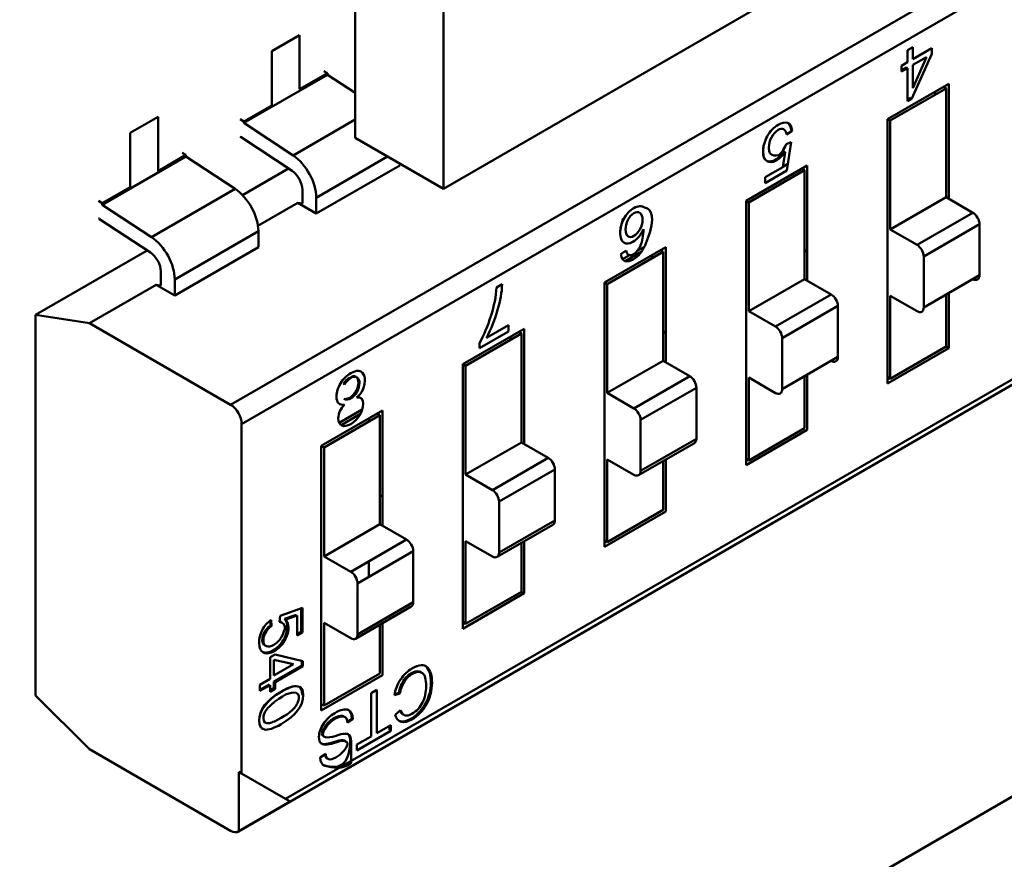
# Model space of a CAD drawing. Units: inches. Extents: x 2.2 to 96.8, y 1.1 to 75.4.
# Drawn here: x 33.7 to 34.2, y 64.2 to 64.6 of the extents above; entities that cross this region are included whole.
import ezdxf

# ---------------------------------------------------------------- set-up
doc = ezdxf.new("R2010")
doc.units = ezdxf.units.IN
doc.header["$LTSCALE"] = 4.5
doc.header["$MEASUREMENT"] = 0
doc.layers.add('Visible (ANSI)', color=7, linetype='Continuous', lineweight=50)

msp = doc.modelspace()

# ---------------------------------------------------------------- linework, layer by layer
at = {"layer": 'Visible (ANSI)'}
for p, q in [((34.89019, 65.13547), (33.888, 64.55685)), ((33.84345, 64.58256), (33.84345, 64.82811)), ((33.888, 64.55685), (33.888, 64.8024)), ((33.78048, 64.44774), (34.39249, 64.80108)), ((33.78048, 64.44774), (34.39249, 64.80108)), ((34.37591, 64.77851), (33.78611, 64.43799)), ((34.37591, 64.77851), (33.78611, 64.43799)), ((33.81539, 64.63452), (33.80131, 64.62639)), ((33.81539, 64.6071), (33.81539, 64.63452)), ((34.12242, 64.62686), (34.12516, 64.62844)), ((34.12516, 64.62844), (34.12516, 64.6223)), ((34.12516, 64.6223), (34.1348, 64.62787)), ((34.1348, 64.62787), (34.1348, 64.62495)), ((33.80131, 64.62639), (33.80131, 64.59898)), ((34.12242, 64.62072), (34.12242, 64.62686)), ((34.1348, 64.62495), (34.12467, 64.60244)), ((34.13213, 64.62341), (34.12516, 64.6077)), ((34.12516, 64.61938), (34.13213, 64.62341)), ((34.11941, 64.61898), (34.12242, 64.62072)), ((34.11941, 64.61606), (34.11941, 64.61898)), ((34.12186, 64.61812), (34.11941, 64.61671)), ((34.12242, 64.6178), (34.11941, 64.61606)), ((34.12242, 64.6178), (34.11941, 64.61606)), ((34.12242, 64.6178), (34.12186, 64.61812)), ((34.12242, 64.60114), (34.12242, 64.6178)), ((34.12516, 64.60769), (34.12516, 64.61938)), ((33.78723, 64.59009), (33.82946, 64.61447)), ((33.78723, 64.59009), (33.82946, 64.61447)), ((33.82946, 64.61523), (33.81539, 64.6071)), ((33.82946, 64.61523), (33.81539, 64.6071)), ((33.82946, 64.61523), (33.82756, 64.61633)), ((33.82946, 64.61447), (33.82946, 64.61523)), ((33.84345, 64.60523), (33.82946, 64.61447)), ((34.11238, 64.59207), (34.14335, 64.60994)), ((34.14196, 64.60753), (34.11377, 64.59126)), ((34.14196, 64.60753), (34.14057, 64.60834)), ((34.14196, 64.55255), (34.14196, 64.60753)), ((34.14196, 64.55255), (34.14196, 64.60753)), ((34.14335, 64.60994), (34.14335, 64.55174)), ((34.14335, 64.60994), (34.14335, 64.55174)), ((34.12411, 64.60276), (34.12242, 64.60178)), ((34.12467, 64.60244), (34.12242, 64.60114)), ((34.12467, 64.60244), (34.12242, 64.60114)), ((34.12467, 64.60244), (34.12411, 64.60276)), ((34.13639, 64.60593), (34.13639, 64.60432)), ((33.80131, 64.59898), (33.78723, 64.59085)), ((33.74388, 64.59323), (33.72981, 64.58511)), ((33.74388, 64.56582), (33.74388, 64.59323)), ((33.78533, 64.59195), (33.78723, 64.59085)), ((33.78723, 64.59085), (33.78723, 64.59009)), ((33.78723, 64.59085), (33.78723, 64.59009)), ((33.78723, 64.59009), (33.81207, 64.57369)), ((33.78723, 64.59009), (33.81207, 64.57369)), ((34.39812, 64.58914), (33.80832, 64.24862)), ((34.39812, 64.58914), (33.80832, 64.24862)), ((33.84345, 64.5918), (33.81207, 64.57369)), ((33.84345, 64.5918), (33.81207, 64.57369)), ((34.11377, 64.59126), (34.11238, 64.59207)), ((34.11238, 64.45846), (34.11238, 64.59207)), ((34.11377, 64.59126), (34.11377, 64.53628)), ((34.11377, 64.59126), (34.11377, 64.53628)), ((33.72981, 64.58511), (33.72981, 64.55769)), ((33.78446, 64.23215), (34.39647, 64.5855)), ((33.81157, 64.56587), (33.78588, 64.58284)), ((33.888, 64.55685), (33.84345, 64.58256)), ((34.0642, 64.58608), (34.06135, 64.58418)), ((34.0642, 64.58608), (34.06364, 64.5864)), ((34.06115, 64.5793), (34.06373, 64.58044)), ((34.06373, 64.58044), (34.06156, 64.56601)), ((33.71573, 64.54881), (33.75796, 64.57319)), ((33.71573, 64.54881), (33.75796, 64.57319)), ((33.75796, 64.57395), (33.74388, 64.56582)), ((33.75796, 64.57395), (33.74388, 64.56582)), ((33.75796, 64.57395), (33.75605, 64.57505)), ((33.75796, 64.57395), (33.75605, 64.57505)), ((33.75796, 64.57319), (33.75796, 64.57395)), ((33.75796, 64.57319), (33.75796, 64.57395)), ((33.78279, 64.55678), (33.75796, 64.57319)), ((33.78279, 64.55678), (33.75796, 64.57319)), ((33.85985, 64.5731), (33.82383, 64.55231)), ((33.85985, 64.5731), (33.82383, 64.55231)), ((34.0594, 64.5678), (34.0606, 64.57533)), ((34.06004, 64.57565), (34.0606, 64.57533)), ((33.82383, 64.54428), (33.86606, 64.56866)), ((33.82383, 64.54428), (33.86606, 64.56866)), ((33.86606, 64.56866), (33.86606, 64.56951)), ((34.04088, 64.55078), (34.07184, 64.56866)), ((34.04088, 64.55078), (34.07184, 64.56866)), ((34.05056, 64.5627), (34.0594, 64.5678)), ((34.06208, 64.56945), (34.05942, 64.56791)), ((34.06208, 64.56945), (34.05942, 64.56791)), ((34.07184, 64.56866), (34.07184, 64.51046)), ((33.78659, 64.55359), (33.80984, 64.56701)), ((33.78659, 64.55359), (33.80984, 64.56701)), ((34.07045, 64.56625), (34.04227, 64.54998)), ((34.06156, 64.56601), (34.05056, 64.55965)), ((34.05056, 64.55965), (34.05056, 64.5627)), ((34.06489, 64.56464), (34.06489, 64.56304)), ((34.06489, 64.56464), (34.06489, 64.56304)), ((34.07045, 64.56625), (34.06906, 64.56705)), ((34.07045, 64.51126), (34.07045, 64.56625)), ((34.07045, 64.51126), (34.07045, 64.56625)), ((33.72981, 64.55769), (33.71573, 64.54957)), ((33.78279, 64.55678), (33.74057, 64.5324)), ((33.78279, 64.55678), (33.74057, 64.5324)), ((33.81679, 64.54932), (33.81679, 64.55637)), ((34.11377, 64.53628), (34.14196, 64.55255)), ((34.11377, 64.53628), (34.14196, 64.55255)), ((34.15544, 64.54476), (34.14196, 64.55255)), ((34.15544, 64.54476), (34.14196, 64.55255)), ((33.71382, 64.55067), (33.71573, 64.54957)), ((33.71573, 64.54957), (33.71573, 64.54881)), ((33.71573, 64.54957), (33.71573, 64.54881)), ((33.71573, 64.54881), (33.74057, 64.5324)), ((33.71573, 64.54881), (33.74057, 64.5324)), ((33.79436, 64.53807), (33.81447, 64.54968)), ((33.79436, 64.53807), (33.81447, 64.54968)), ((33.81447, 64.54968), (33.81679, 64.54932)), ((33.81447, 64.54968), (33.82383, 64.54428)), ((33.81447, 64.54968), (33.81679, 64.54932)), ((33.81447, 64.54968), (33.82383, 64.54428)), ((33.82383, 64.55231), (33.82383, 64.54428)), ((33.82383, 64.55231), (33.82383, 64.54428)), ((34.04227, 64.54998), (34.04088, 64.55078)), ((34.04088, 64.41718), (34.04088, 64.55078)), ((34.04227, 64.54998), (34.04227, 64.49499)), ((34.04227, 64.54998), (34.04227, 64.49499)), ((34.15544, 64.54476), (34.12726, 64.52849)), ((34.15544, 64.54476), (34.12726, 64.52849)), ((33.74006, 64.52459), (33.71438, 64.54156)), ((33.74006, 64.52459), (33.71438, 64.54156)), ((34.15882, 64.53891), (34.13064, 64.52264)), ((34.15882, 64.53891), (34.13064, 64.52264)), ((34.15882, 64.51317), (34.15882, 64.53891)), ((34.15882, 64.51317), (34.15882, 64.53891)), ((33.79455, 64.5354), (33.75233, 64.51102)), ((33.79455, 64.5354), (33.75233, 64.51102)), ((33.79455, 64.52738), (33.79455, 64.5354)), ((33.79455, 64.52738), (33.79455, 64.5354)), ((34.11377, 64.53628), (34.12726, 64.52849)), ((34.11377, 64.53628), (34.12726, 64.52849)), ((33.68195, 64.49318), (33.73834, 64.52573)), ((33.68195, 64.49318), (33.73834, 64.52573)), ((33.75233, 64.503), (33.79455, 64.52738)), ((33.75233, 64.503), (33.79455, 64.52738)), ((33.96937, 64.5095), (34.00034, 64.52738)), ((33.99895, 64.52497), (33.97077, 64.5087)), ((33.97768, 64.52384), (33.98036, 64.52566)), ((33.98208, 64.52326), (33.97857, 64.52124)), ((33.97979, 64.52034), (33.9882, 64.52519)), ((33.98954, 64.52757), (33.98598, 64.52552)), ((33.99338, 64.52336), (33.99338, 64.52175)), ((33.99338, 64.52336), (33.99338, 64.52175)), ((33.99756, 64.52577), (33.99895, 64.52497)), ((33.99895, 64.46998), (33.99895, 64.52497)), ((33.99895, 64.46998), (33.99895, 64.52497)), ((34.00034, 64.52738), (34.00034, 64.46918)), ((34.07184, 64.52599), (34.07045, 64.52518)), ((34.13064, 64.52264), (34.13064, 64.49689)), ((34.13064, 64.52264), (34.13064, 64.49689)), ((33.74529, 64.50804), (33.74529, 64.51509)), ((34.15882, 64.51317), (34.13064, 64.49689)), ((33.70919, 64.4889), (33.74297, 64.5084)), ((33.70919, 64.4889), (33.74297, 64.5084)), ((33.74297, 64.5084), (33.74529, 64.50804)), ((33.74297, 64.5084), (33.75233, 64.503)), ((33.74297, 64.5084), (33.74529, 64.50804)), ((33.74297, 64.5084), (33.75233, 64.503)), ((33.75233, 64.51102), (33.75233, 64.503)), ((33.75233, 64.51102), (33.75233, 64.503)), ((33.91486, 64.50703), (33.91769, 64.50866)), ((33.97077, 64.5087), (33.96937, 64.5095)), ((33.96937, 64.3759), (33.96937, 64.5095)), ((33.97077, 64.5087), (33.97077, 64.45371)), ((33.97077, 64.5087), (33.97077, 64.45371)), ((34.04227, 64.49499), (34.07045, 64.51126)), ((34.04227, 64.49499), (34.07045, 64.51126)), ((34.08394, 64.50348), (34.07045, 64.51126)), ((34.08394, 64.50348), (34.07045, 64.51126)), ((34.08394, 64.50348), (34.05576, 64.48721)), ((34.08394, 64.50348), (34.05576, 64.48721)), ((34.14196, 64.47715), (34.14196, 64.50343)), ((34.14196, 64.47715), (34.14196, 64.50343)), ((34.14335, 64.50423), (34.14335, 64.47634)), ((34.14335, 64.50423), (34.14335, 64.47634)), ((33.37581, 63.78811), (34.60696, 64.49891)), ((34.11377, 64.50273), (34.11377, 64.46088)), ((34.12726, 64.49494), (34.11377, 64.50273)), ((34.11377, 64.50273), (34.11377, 64.46088)), ((33.68195, 64.49318), (33.70919, 64.4889)), ((33.68195, 64.30088), (33.68195, 64.49318)), ((33.68195, 64.30088), (33.68195, 64.49318)), ((33.68195, 64.49318), (33.70919, 64.4889)), ((34.04227, 64.49499), (34.05576, 64.48721)), ((34.04227, 64.49499), (34.05576, 64.48721)), ((34.08732, 64.49763), (34.05913, 64.48136)), ((34.08732, 64.49763), (34.05913, 64.48136)), ((34.08732, 64.47188), (34.08732, 64.49763)), ((34.08732, 64.47188), (34.08732, 64.49763)), ((33.70919, 64.4889), (33.78048, 64.44774)), ((33.70919, 64.4889), (33.78048, 64.44774)), ((33.90981, 64.48149), (33.92085, 64.48787)), ((33.92085, 64.48787), (33.92085, 64.48477)), ((33.89787, 64.46822), (33.92884, 64.48609)), ((33.92744, 64.48368), (33.89926, 64.46741)), ((33.92085, 64.48477), (33.90624, 64.47633)), ((33.92605, 64.48449), (33.92744, 64.48368)), ((33.92744, 64.4287), (33.92744, 64.48368)), ((33.92744, 64.4287), (33.92744, 64.48368)), ((33.92884, 64.48609), (33.92884, 64.42789)), ((33.92884, 64.48609), (33.92884, 64.42789)), ((34.00034, 64.4847), (33.99895, 64.4839)), ((33.90624, 64.47633), (33.90624, 64.4788)), ((33.92188, 64.48208), (33.92188, 64.48047)), ((34.05913, 64.48136), (34.05913, 64.45561)), ((34.05913, 64.48136), (34.05913, 64.45561)), ((34.14335, 64.47634), (34.11238, 64.45846)), ((34.11377, 64.46088), (34.14196, 64.47715)), ((34.11377, 64.46088), (34.14196, 64.47715)), ((34.14335, 64.47634), (34.14196, 64.47715)), ((33.89926, 64.46741), (33.89787, 64.46822)), ((33.89787, 64.33462), (33.89787, 64.46822)), ((33.97077, 64.45371), (33.99895, 64.46998)), ((33.97077, 64.45371), (33.99895, 64.46998)), ((34.01243, 64.4622), (33.99895, 64.46998)), ((34.01243, 64.4622), (33.99895, 64.46998)), ((34.08732, 64.47188), (34.05913, 64.45561)), ((33.89926, 64.46741), (33.89926, 64.41243)), ((33.89926, 64.46741), (33.89926, 64.41243)), ((34.07184, 64.46295), (34.07184, 64.43506)), ((33.83748, 64.45824), (33.83804, 64.45792)), ((33.84436, 64.46153), (33.8438, 64.46185)), ((34.01243, 64.4622), (33.98425, 64.44592)), ((34.01243, 64.4622), (33.98425, 64.44592)), ((34.04227, 64.46145), (34.04227, 64.41959)), ((34.05576, 64.45366), (34.04227, 64.46145)), ((34.04227, 64.46145), (34.04227, 64.41959)), ((34.07045, 64.43586), (34.07045, 64.46215)), ((34.07045, 64.43586), (34.07045, 64.46215)), ((34.11377, 64.46088), (34.11238, 64.46168)), ((34.11377, 64.46088), (34.11238, 64.46168)), ((33.97077, 64.45371), (33.98425, 64.44592)), ((33.97077, 64.45371), (33.98425, 64.44592)), ((34.01581, 64.45634), (33.98763, 64.44007)), ((34.01581, 64.45634), (33.98763, 64.44007)), ((34.01581, 64.4306), (34.01581, 64.45634)), ((34.01581, 64.4306), (34.01581, 64.45634)), ((33.82636, 64.42693), (33.85733, 64.44481)), ((33.84707, 64.44531), (33.83539, 64.43858)), ((33.83631, 64.4375), (33.84618, 64.4432)), ((33.85455, 64.4432), (33.85594, 64.4424)), ((33.85733, 64.44481), (33.85733, 64.38661)), ((33.85594, 64.4424), (33.82776, 64.42613)), ((33.85037, 64.44079), (33.85037, 64.43919)), ((33.85037, 64.44079), (33.85037, 64.43919)), ((33.85594, 64.38742), (33.85594, 64.4424)), ((33.85594, 64.38742), (33.85594, 64.4424)), ((33.98763, 64.44007), (33.98763, 64.41433)), ((33.98763, 64.44007), (33.98763, 64.41433)), ((33.78611, 64.43799), (33.78611, 64.26144)), ((33.78611, 64.43799), (33.78611, 64.26144)), ((34.07184, 64.43506), (34.04088, 64.41718)), ((34.04227, 64.41959), (34.07045, 64.43586)), ((34.04227, 64.41959), (34.07045, 64.43586)), ((33.89926, 64.41243), (33.92744, 64.4287)), ((33.89926, 64.41243), (33.92744, 64.4287)), ((33.94093, 64.42091), (33.92744, 64.4287)), ((33.94093, 64.42091), (33.92744, 64.4287)), ((33.98664, 64.41214), (34.01482, 64.42841)), ((34.01581, 64.4306), (33.98763, 64.41433)), ((34.01581, 64.4306), (33.98763, 64.41433)), ((33.82776, 64.42613), (33.82636, 64.42693)), ((33.82636, 64.29333), (33.82636, 64.42693)), ((33.82776, 64.42613), (33.82776, 64.37114)), ((33.82776, 64.42613), (33.82776, 64.37114)), ((33.94093, 64.42091), (33.91275, 64.40464)), ((33.94093, 64.42091), (33.91275, 64.40464)), ((33.97077, 64.42016), (33.97077, 64.37831)), ((33.98425, 64.41238), (33.97077, 64.42016)), ((33.97077, 64.42016), (33.97077, 64.37831)), ((33.99895, 64.39458), (33.99895, 64.41925)), ((33.99895, 64.39458), (33.99895, 64.41925)), ((34.00034, 64.42005), (34.00034, 64.39378)), ((34.04088, 64.4204), (34.04227, 64.41959)), ((34.04088, 64.4204), (34.04227, 64.41959)), ((33.94431, 64.41506), (33.91612, 64.39879)), ((33.94431, 64.41506), (33.91612, 64.39879)), ((33.94431, 64.38932), (33.94431, 64.41506)), ((33.94431, 64.38932), (33.94431, 64.41506)), ((33.89926, 64.41243), (33.91275, 64.40464)), ((33.89926, 64.41243), (33.91275, 64.40464)), ((33.85733, 64.40214), (33.85594, 64.40133)), ((33.91612, 64.39879), (33.91612, 64.37304)), ((33.91612, 64.39879), (33.91612, 64.37304)), ((34.00034, 64.39378), (33.96937, 64.3759)), ((33.97077, 64.37831), (33.99895, 64.39458)), ((33.97077, 64.37831), (33.99895, 64.39458)), ((33.94431, 64.38932), (33.91612, 64.37304)), ((33.94431, 64.38932), (33.91612, 64.37304)), ((33.82776, 64.37114), (33.85594, 64.38742)), ((33.82776, 64.37114), (33.85594, 64.38742)), ((33.86942, 64.37963), (33.85594, 64.38742)), ((33.86942, 64.37963), (33.85594, 64.38742)), ((33.91514, 64.37086), (33.94332, 64.38713)), ((33.86942, 64.37963), (33.84124, 64.36336)), ((33.89926, 64.37888), (33.89926, 64.33703)), ((33.91275, 64.37109), (33.89926, 64.37888)), ((33.89926, 64.37888), (33.89926, 64.33703)), ((33.92884, 64.37877), (33.92884, 64.35249)), ((33.92884, 64.37877), (33.92884, 64.35249)), ((33.97077, 64.37831), (33.96937, 64.37911)), ((33.97077, 64.37831), (33.96937, 64.37911)), ((33.8728, 64.37378), (33.84462, 64.35751)), ((33.8728, 64.34803), (33.8728, 64.37378)), ((33.8728, 64.34803), (33.8728, 64.37378)), ((33.92744, 64.3533), (33.92744, 64.37796)), ((33.92744, 64.3533), (33.92744, 64.37796)), ((33.82776, 64.37114), (33.84124, 64.36336)), ((33.82776, 64.37114), (33.84124, 64.36336)), ((33.85037, 64.36863), (33.85037, 64.36083)), ((33.85037, 64.36863), (33.85037, 64.36083)), ((33.84462, 64.35751), (33.84462, 64.33176)), ((33.84462, 64.35751), (33.84462, 64.33176)), ((33.92884, 64.35249), (33.89787, 64.33462)), ((33.89926, 64.33703), (33.92744, 64.3533)), ((33.89926, 64.33703), (33.92744, 64.3533)), ((33.92884, 64.35249), (33.92744, 64.3533)), ((33.80558, 64.34117), (33.81679, 64.34518)), ((33.81623, 64.34498), (33.81623, 64.33303)), ((33.81679, 64.34518), (33.81679, 64.33271)), ((33.84363, 64.32957), (33.87181, 64.34585)), ((33.8728, 64.34803), (33.84462, 64.33176)), ((33.8728, 64.34803), (33.84462, 64.33176)), ((33.8005, 64.33869), (33.80067, 64.33627)), ((33.80101, 64.33906), (33.80122, 64.33595)), ((33.80528, 64.33807), (33.80558, 64.34117)), ((33.81364, 64.34156), (33.80783, 64.33956)), ((33.80783, 64.33956), (33.80839, 64.33924)), ((33.8142, 64.34123), (33.80839, 64.33924)), ((33.81364, 64.34104), (33.81364, 64.34156)), ((33.8142, 64.33121), (33.8142, 64.34123)), ((33.82776, 64.3376), (33.82776, 64.29574)), ((33.84124, 64.32981), (33.82776, 64.3376)), ((33.82776, 64.3376), (33.82776, 64.29574)), ((33.85594, 64.31201), (33.85594, 64.33668)), ((33.85594, 64.31201), (33.85594, 64.33668)), ((33.85733, 64.33748), (33.85733, 64.31121)), ((33.89926, 64.33703), (33.89787, 64.33783)), ((33.89926, 64.33703), (33.89787, 64.33783)), ((33.81623, 64.33303), (33.8142, 64.33185)), ((33.81679, 64.33271), (33.8142, 64.33121)), ((33.80049, 64.32015), (33.80296, 64.32158)), ((33.80049, 64.30925), (33.80049, 64.32015)), ((33.80241, 64.31888), (33.80241, 64.311)), ((33.81231, 64.31673), (33.80241, 64.31888)), ((33.80296, 64.32158), (33.81708, 64.31828)), ((33.80241, 64.311), (33.81231, 64.31672)), ((33.81652, 64.31606), (33.80241, 64.30791)), ((33.81708, 64.31574), (33.80296, 64.30759)), ((33.81652, 64.31841), (33.81652, 64.31606)), ((33.81708, 64.31828), (33.81708, 64.31574)), ((33.79529, 64.30625), (33.80049, 64.30925)), ((33.85733, 64.31121), (33.82636, 64.29333)), ((33.82776, 64.29574), (33.85594, 64.31201)), ((33.82776, 64.29574), (33.85594, 64.31201)), ((33.79993, 64.30648), (33.79529, 64.3038)), ((33.79529, 64.30316), (33.79529, 64.30625)), ((33.80049, 64.30616), (33.79529, 64.30316)), ((33.79993, 64.30584), (33.79993, 64.30648)), ((33.80049, 64.30276), (33.80049, 64.30616)), ((33.80241, 64.30451), (33.80049, 64.3034)), ((33.80296, 64.30419), (33.80049, 64.30276)), ((33.80241, 64.30791), (33.80241, 64.30451)), ((33.80296, 64.30759), (33.80296, 64.30419)), ((33.70919, 64.2737), (33.68195, 64.30088)), ((33.81719, 64.30101), (33.81663, 64.30133)), ((33.85147, 64.30212), (33.85434, 64.30378)), ((33.85147, 64.28021), (33.85147, 64.30212)), ((33.85434, 64.30378), (33.85434, 64.28186)), ((33.86608, 64.30184), (33.86324, 64.30104)), ((33.86552, 64.30216), (33.86334, 64.30154)), ((33.82776, 64.29574), (33.82636, 64.29655)), ((33.82776, 64.29574), (33.82636, 64.29655)), ((33.84178, 64.28918), (33.83959, 64.2877)), ((33.86361, 64.2911), (33.8664, 64.29347)), ((33.7971, 64.28396), (33.79766, 64.28364)), ((33.84234, 64.28886), (33.83964, 64.28703)), ((33.85434, 64.28186), (33.8614, 64.28594)), ((33.86085, 64.28562), (33.86085, 64.28331)), ((33.8614, 64.28594), (33.8614, 64.28299)), ((33.8614, 64.28594), (33.8614, 64.28299)), ((33.8614, 64.28299), (33.84435, 64.27315)), ((33.84435, 64.2761), (33.85147, 64.28021)), ((33.8614, 64.28299), (33.86085, 64.28331)), ((33.84435, 64.27315), (33.84435, 64.2761)), ((33.78048, 64.23255), (33.70919, 64.2737)), ((33.82585, 64.2695), (33.82858, 64.27133)), ((33.78472, 64.26224), (33.78472, 64.23232)), ((33.78611, 64.26144), (33.78472, 64.26224)), ((33.78472, 64.26224), (33.78472, 64.23232)), ((33.78611, 64.26144), (33.80832, 64.24862)), ((33.78472, 64.23232), (33.81063, 64.24728)), ((33.78472, 64.23232), (33.81063, 64.24728)), ((33.81063, 64.24728), (33.80831, 64.24862))]:
    msp.add_line(p, q, dxfattribs=at)
for centre, major_axis, ratio, start_param, end_param in [((33.78632, 64.5896), (0.00431, -0.00746), 0.57735, 5.33427, 5.425853), ((33.81116, 64.55962), (-0.00896, 0.01552), 0.57735, 3.926991, 5.425988), ((33.81116, 64.55962), (-0.00896, 0.01552), 0.57735, 3.926991, 5.425988), ((33.81116, 64.55962), (-0.00398, 0.0069), 0.57735, 3.926991, 5.425853), ((33.78189, 64.54272), (-0.00896, 0.01552), 0.57735, 3.926991, 5.425988), ((33.78189, 64.54272), (-0.00896, 0.01552), 0.57735, 3.926991, 5.425988), ((33.98414, 64.54027), (-0.00257, -0.00446), 0.57735, 3.913452, 4.862085), ((33.98423, 64.53997), (0.00279, 0.00484), 0.57735, 6.155612, 7.078377), ((34.15544, 64.54086), (-0.00239, 0.00414), 0.57735, 3.926991, 5.497787), ((34.15544, 64.54086), (-0.00239, 0.00414), 0.57735, 3.926991, 5.497787), ((33.71482, 64.54832), (0.00431, -0.00746), 0.57735, 5.33427, 5.425853), ((33.72872, 64.86177), (-0.25612, 0.33709), 0.138144, 3.215027, 3.321603), ((33.73966, 64.51834), (-0.00896, 0.01552), 0.57735, 3.926991, 5.425988), ((33.73966, 64.51834), (-0.00896, 0.01552), 0.57735, 3.926991, 5.425988), ((34.12726, 64.52459), (-0.00239, 0.00414), 0.57735, 3.926991, 5.497787), ((34.12726, 64.52459), (-0.00239, 0.00414), 0.57735, 3.926991, 5.497787), ((33.73966, 64.51834), (-0.00398, 0.0069), 0.57735, 3.926991, 5.425853), ((34.15544, 64.51512), (0.00239, -0.00414), 0.57735, 5.497787, 7.068583), ((33.88785, 64.49304), (-0.02112, -0.03659), 0.57735, 1.960812, 2.309524), ((34.08394, 64.49958), (-0.00239, 0.00414), 0.57735, 3.926991, 5.497787), ((34.08394, 64.49958), (-0.00239, 0.00414), 0.57735, 3.926991, 5.497787), ((33.88516, 64.49151), (-0.02289, -0.03965), 0.57735, 1.650493, 1.992284), ((34.12726, 64.49884), (0.00239, -0.00414), 0.57735, 5.497787, 7.068583), ((34.05576, 64.48331), (-0.00239, 0.00414), 0.57735, 3.926991, 5.497787), ((34.05576, 64.48331), (-0.00239, 0.00414), 0.57735, 3.926991, 5.497787), ((34.08394, 64.47383), (0.00239, -0.00414), 0.57735, 5.497787, 7.068583), ((33.8418, 64.45639), (0.00465, 0.00805), 0.57735, 4.905747, 6.299542), ((33.84053, 64.45631), (0.00312, 0.00541), 0.57735, 0.76055, 1.546704), ((33.84109, 64.45599), (0.00312, 0.00541), 0.57735, 0.76055, 1.546704), ((34.01243, 64.45829), (-0.00239, 0.00414), 0.57735, 3.926991, 5.497787), ((34.01243, 64.45829), (-0.00239, 0.00414), 0.57735, 3.926991, 5.497787), ((33.84351, 64.45622), (0.00324, 0.00562), 0.57735, 4.07936, 4.879151), ((34.05576, 64.45756), (0.00239, -0.00414), 0.57735, 5.497787, 7.068583), ((33.78048, 64.44124), (-0.00398, 0.0069), 0.57735, 3.926991, 5.497787), ((33.78048, 64.44124), (-0.00398, 0.0069), 0.57735, 3.926991, 5.497787), ((33.98425, 64.44202), (-0.00239, 0.00414), 0.57735, 3.926991, 5.497787), ((33.98425, 64.44202), (-0.00239, 0.00414), 0.57735, 3.926991, 5.497787), ((34.01243, 64.43255), (0.00239, -0.00414), 0.57735, 0, 0.785398), ((34.01243, 64.43255), (0.00239, -0.00414), 0.57735, 0, 0.785398), ((33.94093, 64.41701), (-0.00239, 0.00414), 0.57735, 3.926991, 5.497787), ((33.94093, 64.41701), (-0.00239, 0.00414), 0.57735, 3.926991, 5.497787), ((33.98425, 64.41628), (0.00239, -0.00414), 0.57735, 5.497787, 7.068583), ((33.98425, 64.41628), (0.00239, -0.00414), 0.57735, 5.497787, 7.068583), ((33.91275, 64.40074), (-0.00239, 0.00414), 0.57735, 3.926991, 5.497787), ((33.91275, 64.40074), (-0.00239, 0.00414), 0.57735, 3.926991, 5.497787), ((33.94093, 64.39127), (0.00239, -0.00414), 0.57735, 0, 0.785398), ((33.94093, 64.39127), (0.00239, -0.00414), 0.57735, 0, 0.785398), ((33.86942, 64.37573), (-0.00239, 0.00414), 0.57735, 3.926991, 5.497787), ((33.91275, 64.375), (0.00239, -0.00414), 0.57735, 5.497787, 7.068583), ((33.91275, 64.375), (0.00239, -0.00414), 0.57735, 5.497787, 7.068583), ((33.84124, 64.35946), (-0.00239, 0.00414), 0.57735, 3.926991, 5.497787), ((33.86942, 64.34998), (0.00239, -0.00414), 0.57735, 0, 0.785398), ((33.86942, 64.34998), (0.00239, -0.00414), 0.57735, 0, 0.785398), ((33.84124, 64.33371), (0.00239, -0.00414), 0.57735, 5.497787, 7.068583), ((33.84124, 64.33371), (0.00239, -0.00414), 0.57735, 5.497787, 7.068583), ((33.87259, 64.30415), (0.00675, 0.0117), 0.57735, 1.472679, 2.148223), ((33.87285, 64.3049), (0.00526, 0.00911), 0.57735, 1.543804, 2.182483), ((33.87341, 64.30458), (0.00526, 0.00911), 0.57735, 1.543804, 2.182483), ((33.80206, 64.29008), (0.00416, 0.00721), 0.57735, 0.988335, 1.535419), ((33.80046, 64.29144), (-0.00236, -0.00409), 0.57735, 4.730571, 5.521491), ((33.83441, 64.28458), (0.0033, 0.00572), 0.57735, 6.198733, 6.460823), ((33.83497, 64.28426), (0.0033, 0.00572), 0.57735, 5.510944, 6.460823), ((33.8718, 64.29822), (-0.00597, -0.01034), 0.57735, 5.74607, 6.426114), ((33.87236, 64.29959), (-0.00477, -0.00827), 0.57735, 5.862109, 6.34152), ((33.87292, 64.29927), (-0.00477, -0.00827), 0.57735, 5.762558, 6.363885), ((33.87124, 64.29854), (-0.00597, -0.01034), 0.57735, 0.046645, 0.142929), ((33.83865, 64.30876), (-0.01594, -0.02761), 0.57735, 0.365802, 0.606663), ((33.83117, 64.28567), (-0.00513, -0.00889), 0.57735, 0.054238, 0.441579), ((33.83172, 64.28535), (-0.00513, -0.00889), 0.57735, 6.242319, 6.724765), ((33.84022, 64.32128), (-0.02481, -0.04297), 0.57735, 0.451556, 0.580576), ((33.84077, 64.32096), (-0.02481, -0.04297), 0.57735, 0.451556, 0.580576), ((33.83066, 64.25983), (0.0101, 0.0175), 0.57735, 0.313043, 0.615001), ((33.83121, 64.25951), (0.0101, 0.0175), 0.57735, 0.313043, 0.615001), ((33.83193, 64.273), (-0.0043, -0.00744), 0.57735, 5.496927, 6.401112), ((33.83225, 64.27425), (-0.00299, -0.00518), 0.57735, 5.671049, 6.363335), ((33.83281, 64.27392), (-0.00299, -0.00518), 0.57735, 5.529089, 6.363335), ((33.83137, 64.27332), (-0.0043, -0.00744), 0.57735, 0.064842, 0.117927), ((33.78048, 64.23905), (0.00398, -0.0069), 0.57735, 5.497787, 6.350055), ((33.78048, 64.23905), (0.00398, -0.0069), 0.57735, 5.497787, 6.350055)]:
    msp.add_ellipse(centre, major_axis=major_axis, ratio=ratio, start_param=start_param, end_param=end_param, dxfattribs=at)
for points, knots in [([(34.0606, 64.57533), (34.05925, 64.57349), (34.05778, 64.57209), (34.05639, 64.57129), (34.05509, 64.57054), (34.05413, 64.57016), (34.05272, 64.57038), (34.05218, 64.57046), (34.05157, 64.57075), (34.05155, 64.57076), (34.05067, 64.57123), (34.05043, 64.57176), (34.05041, 64.57178), (34.05041, 64.57178), (34.0495, 64.57302), (34.0495, 64.57562), (34.0495, 64.57819), (34.0502, 64.58072), (34.05159, 64.5833), (34.05298, 64.58589), (34.05479, 64.58781), (34.05706, 64.58913), (34.05894, 64.59021), (34.06047, 64.59052), (34.06187, 64.59009), (34.06324, 64.58966), (34.06399, 64.58831), (34.0642, 64.58608)], [0, 0, 0, 0, 0.44999, 0.44999, 0.44999, 0.843987, 0.843987, 0.843987, 0.996354, 0.996354, 0.996354, 0.998949, 0.998949, 0.998949, 0.999164, 0.999164, 0.999164, 0.999388, 0.999388, 0.999388, 0.999615, 0.999615, 0.999615, 0.999804, 0.999804, 0.999804, 1, 1, 1, 1]), ([(34.0606, 64.57533), (34.05924, 64.57348), (34.05784, 64.57213), (34.05639, 64.57129), (34.05454, 64.57022), (34.05293, 64.57004), (34.05155, 64.57076), (34.05018, 64.57148), (34.0495, 64.5731), (34.0495, 64.57562), (34.0495, 64.57815), (34.05019, 64.58072), (34.05159, 64.5833), (34.05298, 64.58588), (34.05481, 64.58782), (34.05706, 64.58913), (34.05891, 64.59019), (34.06051, 64.59051), (34.06187, 64.59009), (34.06322, 64.58966), (34.06399, 64.58833), (34.0642, 64.58608)], [0, 0, 0, 0, 0.453945, 0.453945, 0.453945, 0.998949, 0.998949, 0.998949, 0.999163, 0.999163, 0.999163, 0.999388, 0.999388, 0.999388, 0.999614, 0.999614, 0.999614, 0.999803, 0.999803, 0.999803, 1, 1, 1, 1]), ([(34.06135, 64.58418), (34.06112, 64.58567), (34.06063, 64.5866), (34.05987, 64.58696), (34.05911, 64.58732), (34.05818, 64.58718), (34.05706, 64.58654), (34.05569, 64.58574), (34.05457, 64.58449), (34.0537, 64.58279)], [0, 0, 0, 0, 0.535288, 0.535288, 0.535288, 0.999857, 0.999857, 0.999857, 1, 1, 1, 1]), ([(34.0537, 64.58279), (34.05286, 64.58111), (34.05243, 64.5794), (34.05242, 64.57767), (34.05241, 64.57675), (34.05252, 64.576), (34.05274, 64.57541), (34.05285, 64.57511), (34.05299, 64.57485), (34.05315, 64.57464), (34.05322, 64.57455), (34.05329, 64.57447), (34.05337, 64.5744), (34.05341, 64.57435), (34.05346, 64.57431), (34.05351, 64.57427), (34.05354, 64.57425), (34.05357, 64.57423), (34.0536, 64.5742), (34.05362, 64.57419), (34.05363, 64.57418), (34.05365, 64.57417), (34.05367, 64.57415), (34.05369, 64.57414), (34.05371, 64.57413), (34.05371, 64.57413), (34.05371, 64.57413), (34.05371, 64.57413), (34.05372, 64.57413), (34.05372, 64.57413), (34.05372, 64.57412), (34.05372, 64.57412), (34.05582, 64.57315), (34.05721, 64.57388), (34.05861, 64.57463), (34.05992, 64.57643), (34.06115, 64.5793)], [0, 0, 0, 0, 0.5, 0.5, 0.5, 0.75, 0.75, 0.75, 0.875, 0.875, 0.875, 0.925, 0.925, 0.925, 0.955, 0.955, 0.955, 0.973, 0.973, 0.973, 0.9838, 0.9838, 0.9838, 0.994168, 0.994168, 0.994168, 0.99556, 0.99556, 0.99556, 0.99611, 0.99611, 0.99611, 0.99805, 0.99805, 0.99805, 1, 1, 1, 1]), ([(34.05121, 64.57098), (34.05126, 64.57096), (34.0513, 64.57094), (34.05136, 64.57092), (34.05266, 64.5704), (34.05415, 64.57064), (34.05583, 64.57161), (34.05726, 64.57244), (34.05869, 64.57381), (34.06004, 64.57565)], [0.0243963, 0.0243963, 0.0243963, 0.0243963, 0.0487431, 0.0487431, 0.0487431, 0.5478428, 0.5478428, 0.5478428, 1, 1, 1, 1]), ([(33.98969, 64.5279), (33.99454, 64.53891), (33.99426, 64.54553), (33.99108, 64.54684), (33.9887, 64.54782), (33.98853, 64.54788), (33.98836, 64.54792), (33.98797, 64.54802), (33.98756, 64.54806), (33.98713, 64.54803), (33.98627, 64.54799), (33.98534, 64.54769), (33.98429, 64.54711), (33.98218, 64.54595), (33.98046, 64.54412), (33.97918, 64.54164)], [0, 0, 0, 0, 0.071429, 0.071429, 0.071429, 0.125, 0.125, 0.125, 0.25, 0.25, 0.25, 0.5, 0.5, 0.5, 1, 1, 1, 1]), ([(33.98733, 64.53632), (33.98821, 64.53786), (33.98863, 64.53947), (33.98861, 64.54115), (33.98859, 64.54276), (33.98817, 64.54389), (33.98736, 64.54457)], [0, 0, 0, 0, 0.5, 0.5, 0.5, 1, 1, 1, 1]), ([(33.97918, 64.5297), (33.97793, 64.53051), (33.97731, 64.53211), (33.97731, 64.53446), (33.97731, 64.53682), (33.97794, 64.53926), (33.9789, 64.5418)], [0, 0, 0, 0, 0.493951, 0.493951, 0.493951, 1, 1, 1, 1]), ([(33.97918, 64.5297), (33.97794, 64.53051), (33.97731, 64.5321), (33.97731, 64.53446), (33.97731, 64.53685), (33.97794, 64.53925), (33.97918, 64.54164)], [0, 0, 0, 0, 0.492058, 0.492058, 0.492058, 1, 1, 1, 1]), ([(33.98121, 64.54107), (33.98045, 64.5395), (33.98007, 64.53791), (33.98006, 64.53631), (33.98005, 64.53466), (33.98043, 64.53352), (33.9812, 64.53288)], [0, 0, 0, 0, 0.5, 0.5, 0.5, 1, 1, 1, 1]), ([(33.98902, 64.53644), (33.98776, 64.53349), (33.98601, 64.53136), (33.98373, 64.53005), (33.98195, 64.52902), (33.98043, 64.5289), (33.97918, 64.5297)], [0.0000035, 0.0000035, 0.0000035, 0.0000035, 0.5554729, 0.5554729, 0.5554729, 1, 1, 1, 1]), ([(33.9812, 64.53288), (33.98196, 64.53227), (33.98296, 64.53232), (33.98422, 64.53303), (33.98543, 64.53371), (33.98646, 64.53481), (33.98733, 64.53632)], [0, 0, 0, 0, 0.5, 0.5, 0.5, 1, 1, 1, 1]), ([(33.98969, 64.5279), (33.98836, 64.52487), (33.98642, 64.52263), (33.9839, 64.52117), (33.98226, 64.52022), (33.98088, 64.51995), (33.97975, 64.52035), (33.97862, 64.52075), (33.97793, 64.52191), (33.97768, 64.52384)], [0, 0, 0, 0, 0.60798, 0.60798, 0.60798, 0.999828, 0.999828, 0.999828, 1, 1, 1, 1]), ([(33.98036, 64.52566), (33.98084, 64.52328), (33.98207, 64.52265), (33.98404, 64.52379), (33.98542, 64.52458), (33.98659, 64.52604), (33.98757, 64.52818)], [0, 0, 0, 0, 0.577287, 0.577287, 0.577287, 1, 1, 1, 1]), ([(33.90624, 64.4788), (33.90845, 64.48289), (33.91038, 64.48747), (33.912, 64.49255), (33.91362, 64.49763), (33.91457, 64.50245), (33.91486, 64.50703)], [0, 0, 0, 0, 0.482335, 0.482335, 0.482335, 1, 1, 1, 1]), ([(33.83603, 64.45853), (33.83737, 64.46076), (33.83909, 64.46248), (33.8412, 64.46369), (33.84332, 64.46491), (33.84504, 64.46518), (33.84637, 64.46448)], [0, 0, 0, 0, 0.499072, 0.499072, 0.499072, 1, 1, 1, 1]), ([(33.83812, 64.44784), (33.8354, 64.4473), (33.83403, 64.44866), (33.83403, 64.45195), (33.83403, 64.45411), (33.8347, 64.45631), (33.83603, 64.45853)], [0.0000021, 0.0000021, 0.0000021, 0.0000021, 0.5970071, 0.5970071, 0.5970071, 1, 1, 1, 1]), ([(33.8378, 64.45076), (33.83839, 64.45046), (33.83948, 64.4506), (33.8407, 64.45131), (33.8418, 64.45195), (33.84313, 64.45339), (33.84372, 64.45437), (33.84381, 64.45452), (33.84386, 64.45462), (33.84386, 64.45462), (33.8444, 64.45558), (33.84453, 64.45605), (33.84454, 64.45607), (33.84454, 64.45607), (33.84508, 64.45752), (33.84508, 64.4589), (33.84508, 64.46035), (33.84467, 64.46133), (33.84383, 64.46184), (33.84299, 64.46234), (33.84192, 64.46221), (33.84092, 64.46131)], [0, 0, 0, 0, 0.495986, 0.495986, 0.495986, 0.932154, 0.932154, 0.932154, 0.997262, 0.997262, 0.997262, 0.999615, 0.999615, 0.999615, 0.99974, 0.99974, 0.99974, 0.99987, 0.99987, 0.99987, 1, 1, 1, 1]), ([(33.8378, 64.45076), (33.83894, 64.45014), (33.84003, 64.45028), (33.84125, 64.45099), (33.84236, 64.45163), (33.84369, 64.45306), (33.84428, 64.45405), (33.84437, 64.4542), (33.84442, 64.4543), (33.84442, 64.4543), (33.84495, 64.45525), (33.84509, 64.45573), (33.8451, 64.45575), (33.8451, 64.45575), (33.84564, 64.4572), (33.84564, 64.45858), (33.84564, 64.46003), (33.84523, 64.46101), (33.84438, 64.46151), (33.84354, 64.46201), (33.84248, 64.46189), (33.84092, 64.46131)], [0, 0, 0, 0, 0.495986, 0.495986, 0.495986, 0.932154, 0.932154, 0.932154, 0.997262, 0.997262, 0.997262, 0.999615, 0.999615, 0.999615, 0.99974, 0.99974, 0.99974, 0.99987, 0.99987, 0.99987, 1, 1, 1, 1]), ([(33.84422, 64.45136), (33.84641, 64.45182), (33.8475, 64.45074), (33.8475, 64.44812), (33.8475, 64.44626), (33.84693, 64.44439), (33.84578, 64.44248)], [0.0000032, 0.0000032, 0.0000032, 0.0000032, 0.5792629, 0.5792629, 0.5792629, 1, 1, 1, 1]), ([(33.83667, 64.43728), (33.8355, 64.43789), (33.83492, 64.43911), (33.83492, 64.44092), (33.83492, 64.4434), (33.83599, 64.44569), (33.83812, 64.44784)], [0, 0, 0, 0, 0.4278192, 0.4278192, 0.4278192, 0.9999967, 0.9999967, 0.9999967, 0.9999967]), ([(33.84578, 64.44248), (33.84462, 64.44057), (33.84312, 64.43908), (33.84125, 64.43801), (33.83936, 64.43692), (33.83783, 64.43667), (33.83667, 64.43728)], [0, 0, 0, 0, 0.49555, 0.49555, 0.49555, 1, 1, 1, 1]), ([(33.80839, 64.33924), (33.80929, 64.33823), (33.80975, 64.33683), (33.80975, 64.33525), (33.80975, 64.33377), (33.80961, 64.33259), (33.8087, 64.33043), (33.80836, 64.32963), (33.80785, 64.32869), (33.80783, 64.32866), (33.807, 64.32717), (33.80643, 64.32657), (33.8064, 64.32654), (33.8064, 64.32654), (33.8049, 64.32464), (33.80269, 64.32336), (33.8005, 64.32209), (33.79869, 64.32184), (33.79718, 64.32255), (33.79567, 64.32326), (33.79491, 64.32487), (33.79491, 64.32745), (33.79491, 64.32958), (33.7954, 64.3316), (33.79646, 64.33379), (33.7975, 64.33595), (33.79901, 64.33768), (33.80101, 64.33906)], [0, 0, 0, 0, 0.450019, 0.450019, 0.450019, 0.847606, 0.847606, 0.847606, 0.996375, 0.996375, 0.996375, 0.998968, 0.998968, 0.998968, 0.999179, 0.999179, 0.999179, 0.999399, 0.999399, 0.999399, 0.999622, 0.999622, 0.999622, 0.999808, 0.999808, 0.999808, 1, 1, 1, 1]), ([(33.80839, 64.33924), (33.80929, 64.33822), (33.80975, 64.3369), (33.80975, 64.33525), (33.80975, 64.33316), (33.80911, 64.33096), (33.80783, 64.32866), (33.80654, 64.32636), (33.80483, 64.3246), (33.80269, 64.32336), (33.80053, 64.32211), (33.79869, 64.32184), (33.79718, 64.32255), (33.79567, 64.32326), (33.79491, 64.32489), (33.79491, 64.32745), (33.79491, 64.32955), (33.79543, 64.33166), (33.79646, 64.33379), (33.79748, 64.33592), (33.799, 64.33767), (33.80101, 64.33906)], [0, 0, 0, 0, 0.453953, 0.453953, 0.453953, 0.998968, 0.998968, 0.998968, 0.999178, 0.999178, 0.999178, 0.999399, 0.999399, 0.999399, 0.999621, 0.999621, 0.999621, 0.999806, 0.999806, 0.999806, 1, 1, 1, 1]), ([(33.80783, 64.33956), (33.80883, 64.33844), (33.80928, 64.33694), (33.80918, 64.33504), (33.80913, 64.33407), (33.80895, 64.33308), (33.80863, 64.33207), (33.80847, 64.33156), (33.80828, 64.33105), (33.80805, 64.33053), (33.80793, 64.33028), (33.80781, 64.33002), (33.80768, 64.32975), (33.80762, 64.32962), (33.80755, 64.32949), (33.80748, 64.32936), (33.80744, 64.3293), (33.80741, 64.32923), (33.80737, 64.32916), (33.80735, 64.32912), (33.80732, 64.32907), (33.80729, 64.32902), (33.80729, 64.32901), (33.80729, 64.32901), (33.80728, 64.329), (33.80728, 64.329), (33.80716, 64.32873), (33.80664, 64.32794), (33.80648, 64.32771), (33.80632, 64.32749), (33.80616, 64.32727), (33.80528, 64.32609), (33.80426, 64.3251), (33.80309, 64.32429), (33.80188, 64.32345), (33.80074, 64.3229), (33.79966, 64.32264), (33.79861, 64.32239), (33.79766, 64.32244), (33.79681, 64.32279), (33.79676, 64.32281), (33.7967, 64.32284), (33.79665, 64.32286)], [0, 0, 0, 0, 0.5, 0.5, 0.5, 0.75, 0.75, 0.75, 0.875, 0.875, 0.875, 0.9375, 0.9375, 0.9375, 0.96875, 0.96875, 0.96875, 0.984375, 0.984375, 0.984375, 0.9960938, 0.9960938, 0.9960938, 0.9972655, 0.9972655, 0.9972655, 0.9986239, 0.9986239, 0.9986239, 0.9990234, 0.9990234, 0.9990234, 0.9991455, 0.9991455, 0.9991455, 0.9992676, 0.9992676, 0.9992676, 0.9993896, 0.9993896, 0.9993896, 0.9993975, 0.9993975, 0.9993975, 0.9993975]), ([(33.80783, 64.33956), (33.80873, 64.33855), (33.8092, 64.3372), (33.8092, 64.33557), (33.8092, 64.33453), (33.80904, 64.33347), (33.80872, 64.33237), (33.80856, 64.33182), (33.80836, 64.33126), (33.80812, 64.3307), (33.808, 64.33042), (33.80787, 64.33014), (33.80773, 64.32985), (33.80766, 64.32971), (33.80759, 64.32957), (33.80751, 64.32942), (33.80744, 64.32928), (33.80744, 64.32928), (33.80727, 64.32898), (33.80727, 64.32898), (33.80692, 64.32837), (33.80664, 64.32795), (33.80637, 64.32754), (33.806, 64.32701), (33.80539, 64.32633), (33.80519, 64.32611), (33.80368, 64.32457), (33.80213, 64.32368), (33.80002, 64.32246), (33.79816, 64.32216), (33.79665, 64.32286)], [0, 0, 0, 0, 0.4521653, 0.4521653, 0.4521653, 0.7251061, 0.7251061, 0.7251061, 0.8615765, 0.8615765, 0.8615765, 0.9298117, 0.9298117, 0.9298117, 0.9639293, 0.9639293, 0.9639293, 0.9980469, 0.9980469, 0.9980469, 0.9985458, 0.9985458, 0.9985458, 0.9990234, 0.9990234, 0.9990234, 0.9991771, 0.9991771, 0.9991771, 0.9993971, 0.9993971, 0.9993971, 0.9993971]), ([(33.80067, 64.33627), (33.79937, 64.33529), (33.79839, 64.33422), (33.79772, 64.33306), (33.79734, 64.33241), (33.79705, 64.33175), (33.79685, 64.33107), (33.79676, 64.33074), (33.79668, 64.3304), (33.79663, 64.33006), (33.79632, 64.32795), (33.7968, 64.32664), (33.79805, 64.32614)], [0, 0, 0, 0, 0.5, 0.5, 0.5, 0.75, 0.75, 0.75, 0.875, 0.875, 0.875, 0.9984844, 0.9984844, 0.9984844, 0.9984844]), ([(33.80122, 64.33595), (33.79984, 64.3349), (33.79881, 64.33374), (33.79813, 64.33249), (33.79746, 64.33124), (33.79711, 64.32999), (33.79711, 64.32872), (33.79711, 64.32716), (33.79763, 64.32619), (33.79866, 64.3258)], [0, 0, 0, 0, 0.535289, 0.535289, 0.535289, 0.99986, 0.99986, 0.99986, 1, 1, 1, 1]), ([(33.79866, 64.3258), (33.79967, 64.32543), (33.80091, 64.32566), (33.80238, 64.3265), (33.80316, 64.32694), (33.80385, 64.32746), (33.80446, 64.32806), (33.80477, 64.32836), (33.80505, 64.32868), (33.80532, 64.32902), (33.80542, 64.32916), (33.80553, 64.3293), (33.80563, 64.32944), (33.80569, 64.32953), (33.80575, 64.32962), (33.8058, 64.32971), (33.80584, 64.32976), (33.80587, 64.32981), (33.8059, 64.32987), (33.80592, 64.3299), (33.80594, 64.32993), (33.80596, 64.32996), (33.80598, 64.32999), (33.806, 64.33003), (33.80602, 64.33006), (33.80602, 64.33006), (33.80603, 64.33007), (33.80603, 64.33007), (33.80603, 64.33007), (33.80603, 64.33007), (33.80603, 64.33008), (33.80603, 64.33008), (33.80761, 64.33299), (33.80787, 64.3344), (33.80824, 64.33647), (33.80738, 64.33769), (33.80528, 64.33807)], [0, 0, 0, 0, 0.5, 0.5, 0.5, 0.75, 0.75, 0.75, 0.875, 0.875, 0.875, 0.925, 0.925, 0.925, 0.955, 0.955, 0.955, 0.973, 0.973, 0.973, 0.9838, 0.9838, 0.9838, 0.994168, 0.994168, 0.994168, 0.995582, 0.995582, 0.995582, 0.996245, 0.996245, 0.996245, 0.997766, 0.997766, 0.997766, 1, 1, 1, 1]), ([(33.86653, 64.30918), (33.86809, 64.31145), (33.86996, 64.31322), (33.87215, 64.31449), (33.87567, 64.31652), (33.87824, 64.31673), (33.87985, 64.31511)], [0, 0, 0, 0, 0.403004, 0.403004, 0.403004, 1, 1, 1, 1]), ([(33.8793, 64.31543), (33.88094, 64.31377), (33.88175, 64.31108), (33.88171, 64.30736), (33.88167, 64.30349), (33.88072, 64.29992), (33.87887, 64.29666)], [0, 0, 0, 0, 0.5, 0.5, 0.5, 1, 1, 1, 1]), ([(33.87985, 64.31511), (33.88146, 64.31349), (33.88227, 64.31088), (33.88227, 64.3073), (33.88227, 64.30333), (33.88132, 64.29967), (33.87942, 64.29634)], [0, 0, 0, 0, 0.488955, 0.488955, 0.488955, 1, 1, 1, 1]), ([(33.87679, 64.31253), (33.87567, 64.31334), (33.87424, 64.31332), (33.87251, 64.31249), (33.87054, 64.31154), (33.86895, 64.31011), (33.86774, 64.30818)], [0.0072185, 0.0072185, 0.0072185, 0.0072185, 0.5, 0.5, 0.5, 1, 1, 1, 1]), ([(33.8774, 64.31217), (33.87612, 64.31312), (33.87445, 64.313), (33.87239, 64.31181), (33.87071, 64.31084), (33.86934, 64.30953), (33.86829, 64.30786)], [0, 0, 0, 0, 0.563017, 0.563017, 0.563017, 1, 1, 1, 1]), ([(33.8775, 64.29734), (33.87871, 64.29982), (33.87931, 64.30256), (33.87931, 64.30556), (33.87931, 64.30902), (33.87868, 64.31123), (33.8774, 64.31217)], [0, 0, 0, 0, 0.480737, 0.480737, 0.480737, 1, 1, 1, 1]), ([(33.79766, 64.28364), (33.79573, 64.28401), (33.79491, 64.28571), (33.79491, 64.28815), (33.79491, 64.29282), (33.79878, 64.29857), (33.80604, 64.30276), (33.80962, 64.30483), (33.81242, 64.30586), (33.81443, 64.30548), (33.81665, 64.30505), (33.81719, 64.30379), (33.81719, 64.30101)], [0, 0, 0, 0, 0.29633, 0.29633, 0.29633, 0.999451, 0.999451, 0.999451, 0.999754, 0.999754, 0.999754, 1, 1, 1, 1]), ([(33.79766, 64.28364), (33.79583, 64.284), (33.79491, 64.2855), (33.79491, 64.28815), (33.79491, 64.2936), (33.79862, 64.29848), (33.80604, 64.30276), (33.80979, 64.30492), (33.81259, 64.30583), (33.81443, 64.30548), (33.81627, 64.30512), (33.81719, 64.30363), (33.81719, 64.30101)], [0, 0, 0, 0, 0.281345, 0.281345, 0.281345, 0.999451, 0.999451, 0.999451, 0.999768, 0.999768, 0.999768, 1, 1, 1, 1]), ([(33.81719, 64.30101), (33.81719, 64.29553), (33.81347, 64.29065), (33.80604, 64.28636), (33.80228, 64.28419), (33.79949, 64.28328), (33.79766, 64.28364)], [0, 0, 0, 0, 0.652891, 0.652891, 0.652891, 1, 1, 1, 1]), ([(33.81406, 64.29641), (33.81446, 64.29712), (33.81473, 64.29784), (33.81487, 64.29856), (33.81502, 64.29931), (33.81503, 64.29999), (33.81492, 64.30059), (33.81476, 64.30143), (33.81433, 64.30196), (33.81364, 64.30217), (33.81082, 64.30305), (33.80657, 64.30101), (33.80087, 64.29605)], [0, 0, 0, 0, 0.25, 0.25, 0.25, 0.5, 0.5, 0.5, 0.875, 0.875, 0.875, 1, 1, 1, 1]), ([(33.79712, 64.28942), (33.79711, 64.2874), (33.79812, 64.28657), (33.80012, 64.28694), (33.80082, 64.28707), (33.80166, 64.28736), (33.80265, 64.28779), (33.80314, 64.288), (33.80367, 64.28826), (33.80424, 64.28855), (33.80933, 64.29118), (33.8126, 64.2938), (33.81406, 64.29641)], [0, 0, 0, 0, 0.5, 0.5, 0.5, 0.75, 0.75, 0.75, 0.875, 0.875, 0.875, 1, 1, 1, 1]), ([(33.82739, 64.28652), (33.82886, 64.28878), (33.83079, 64.29061), (33.83316, 64.29197), (33.83618, 64.29372), (33.83844, 64.29425), (33.83995, 64.29356), (33.84145, 64.29286), (33.84224, 64.29129), (33.84234, 64.28886)], [0, 0, 0, 0, 0.459826, 0.459826, 0.459826, 0.999781, 0.999781, 0.999781, 1, 1, 1, 1]), ([(33.87887, 64.29666), (33.87726, 64.29383), (33.87527, 64.29158), (33.87288, 64.28991), (33.87023, 64.28806), (33.868, 64.28737), (33.86618, 64.28782)], [0, 0, 0, 0, 0.5, 0.5, 0.5, 1, 1, 1, 1]), ([(33.87942, 64.29634), (33.87753, 64.293), (33.8751, 64.29047), (33.87212, 64.28875), (33.87002, 64.28754), (33.86823, 64.28712), (33.86674, 64.2875)], [0, 0, 0, 0, 0.589114, 0.589114, 0.589114, 1, 1, 1, 1]), ([(33.86854, 64.29081), (33.86951, 64.29049), (33.87071, 64.29075), (33.87215, 64.29158), (33.87449, 64.29294), (33.87628, 64.29486), (33.8775, 64.29734)], [0, 0, 0, 0, 0.385362, 0.385362, 0.385362, 1, 1, 1, 1]), ([(33.82746, 64.28028), (33.82604, 64.28096), (33.82651, 64.28288), (33.82886, 64.28604), (33.82888, 64.28607), (33.8289, 64.2861), (33.82893, 64.28613), (33.82898, 64.28621), (33.82904, 64.28628), (33.8291, 64.28636), (33.82917, 64.28644), (33.82924, 64.28653), (33.82931, 64.28661), (33.82943, 64.28675), (33.82956, 64.2869), (33.82969, 64.28703), (33.83, 64.28736), (33.83032, 64.28767), (33.83067, 64.28796), (33.83137, 64.28856), (33.83215, 64.28909), (33.83301, 64.28955), (33.83458, 64.29042), (33.83594, 64.29075), (33.83708, 64.29055)], [0.0005157, 0.0005157, 0.0005157, 0.0005157, 0.0025386, 0.0025386, 0.0025386, 0.0136054, 0.0136054, 0.0136054, 0.0408163, 0.0408163, 0.0408163, 0.0714286, 0.0714286, 0.0714286, 0.125, 0.125, 0.125, 0.25, 0.25, 0.25, 0.5, 0.5, 0.5, 1, 1, 1, 1]), ([(33.83763, 64.29023), (33.8365, 64.29043), (33.83514, 64.2901), (33.83356, 64.28923), (33.83271, 64.28877), (33.83193, 64.28824), (33.83123, 64.28764), (33.83088, 64.28735), (33.83055, 64.28704), (33.83025, 64.28671), (33.83013, 64.28658), (33.83001, 64.28645), (33.82989, 64.28632), (33.82982, 64.28624), (33.82976, 64.28616), (33.82969, 64.28607), (33.82629, 64.28188), (33.82622, 64.27975), (33.82947, 64.27968)], [0, 0, 0, 0, 0.5, 0.5, 0.5, 0.75, 0.75, 0.75, 0.875, 0.875, 0.875, 0.925, 0.925, 0.925, 0.955, 0.955, 0.955, 1, 1, 1, 1]), ([(33.82638, 64.27658), (33.82558, 64.27713), (33.82517, 64.27823), (33.82517, 64.27992), (33.82517, 64.28205), (33.82591, 64.28425), (33.82739, 64.28652)], [0, 0, 0, 0, 0.414812, 0.414812, 0.414812, 1, 1, 1, 1]), ([(33.82761, 64.26564), (33.83651, 64.26284), (33.84095, 64.26706), (33.84093, 64.27829), (33.84092, 64.27931), (33.84074, 64.28011), (33.84037, 64.2807), (33.84021, 64.28095), (33.84002, 64.28117), (33.83979, 64.28134)], [0, 0, 0, 0, 0.0022321, 0.0022321, 0.0022321, 0.25, 0.25, 0.25, 0.3660302, 0.3660302, 0.3660302, 0.3660302]), ([(33.82816, 64.26532), (33.83707, 64.26252), (33.84151, 64.26674), (33.84151, 64.26685), (33.84148, 64.27899), (33.8413, 64.27979), (33.84094, 64.28036), (33.84059, 64.28093), (33.84009, 64.28129), (33.83951, 64.28144), (33.83835, 64.28173), (33.83675, 64.28152), (33.83464, 64.28083)], [0, 0, 0, 0, 0.002232, 0.002232, 0.002232, 0.25, 0.25, 0.25, 0.5, 0.5, 0.5, 1, 1, 1, 1]), ([(33.83007, 64.26862), (33.83091, 64.26834), (33.8321, 64.26863), (33.83365, 64.2695), (33.83442, 64.26993), (33.83512, 64.2704), (33.83575, 64.27093), (33.83606, 64.27119), (33.83635, 64.27146), (33.83663, 64.27174), (33.84022, 64.2754), (33.84059, 64.27747), (33.83771, 64.27795)], [0, 0, 0, 0, 0.5, 0.5, 0.5, 0.75, 0.75, 0.75, 0.875, 0.875, 0.875, 0.999963, 0.999963, 0.999963, 0.999963])]:
    msp.add_open_spline(points, degree=3, knots=knots, dxfattribs=at)
for points in [[(34.06364, 64.5864), (34.06348, 64.58814), (34.063, 64.58934), (34.06213, 64.58999)], [(33.8064, 64.33774), (33.8061, 64.33796), (33.80573, 64.33813), (33.8053, 64.33826)], [(33.87881, 64.31584), (33.87898, 64.31572), (33.87914, 64.31558), (33.8793, 64.31543)], [(33.81663, 64.30133), (33.81663, 64.30329), (33.81623, 64.30454), (33.81527, 64.30523)], [(33.84178, 64.28918), (33.8417, 64.29118), (33.84121, 64.29257), (33.8403, 64.29337)], [(33.79637, 64.28419), (33.79659, 64.28409), (33.79684, 64.28401), (33.7971, 64.28396)], [(33.83716, 64.27827), (33.83779, 64.27817), (33.83827, 64.27798), (33.83859, 64.27772)], [(33.82955, 64.26893), (33.82954, 64.26894), (33.82952, 64.26894), (33.82951, 64.26894)]]:
    msp.add_open_spline(points, degree=3, dxfattribs=at)

doc.saveas('drawing.dxf')
